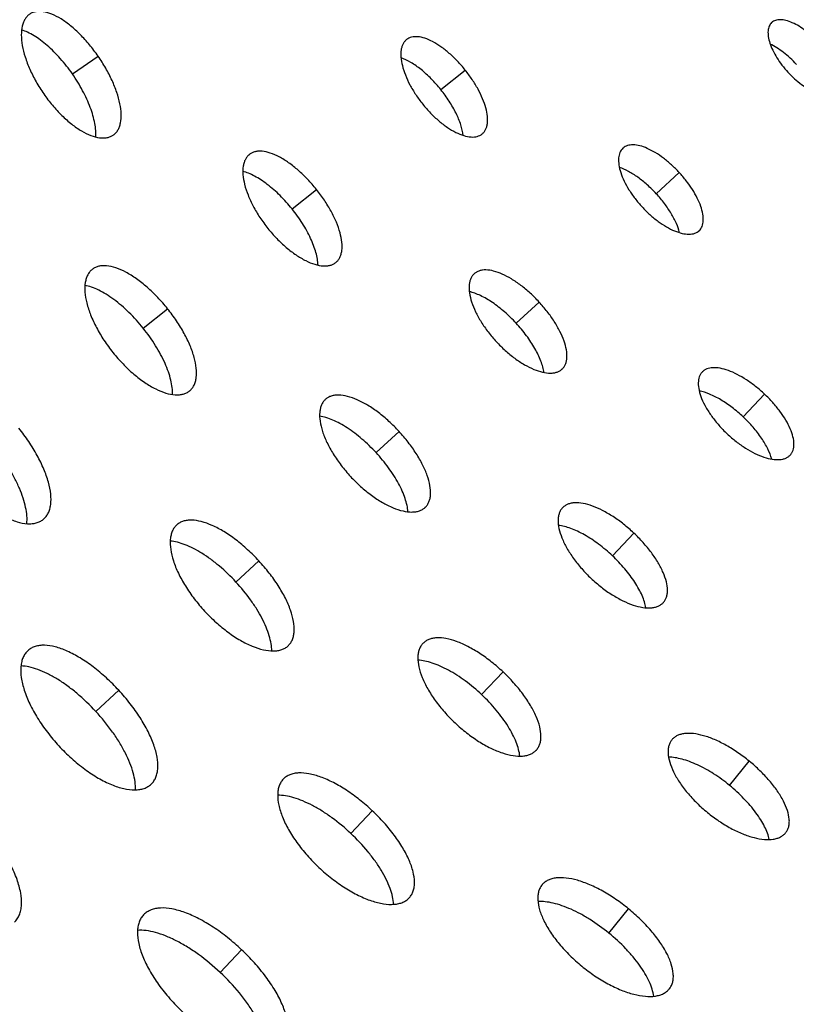
# Model space of a CAD drawing. Extents: x -100 to 586, y 0 to 1416.
# Drawn here: x 83 to 128, y 999 to 1055 of the extents above; entities that cross this region are included whole.
import ezdxf

# ---------------------------------------------------------------- set-up
doc = ezdxf.new("R2010")
doc.units = 0
doc.layers.get('DEFPOINTS').update_dxf_attribs({"linetype": 'CONTINUOUS'})
doc.layers.add('PLATEK', color=7, linetype='CONTINUOUS')
doc.layers.add('PLATEK_-_QUOTE', color=7, linetype='CONTINUOUS')
doc.styles.get("Standard").update_dxf_attribs({"font": 'arial.ttf'})
doc.dimstyles.new('ISO-25', dxfattribs={"dimscale": 5, "dimtxt": 2.5, "dimasz": 2.5, "dimexe": 1.25, "dimexo": 0.625, "dimtad": 1, "dimdec": 0, "dimrnd": 1, "dimtxsty": 'STANDARD', "dimcen": 2.5, "dimazin": 3, "dimtfac": 1, "dimtdec": 0, "dimtmove": 0, "dimatfit": 3})

# ---------------------------------------------------------------- blocks, each defined once
blk = doc.blocks.new('*D2')
at = {"layer": 'DEFPOINTS', "color": 0, "linetype": 'CONTINUOUS'}
for p in [(250, 1415.71), (-82.573, 915.71), (250, 915.71)]:
    blk.add_point(p, dxfattribs=at)
at = {"layer": 'PLATEK_-_QUOTE', "color": 0, "linetype": 'CONTINUOUS'}
for p, q in [((246.875, 1415.71), (-88.823, 1415.71)), ((-82.573, 1403.21), (-82.573, 928.21)), ((246.875, 915.71), (-88.823, 915.71))]:
    blk.add_line(p, q, dxfattribs=at)
for points in [[(-84.656, 1403.21), (-80.49, 1403.21), (-82.573, 1415.71)], [(-84.656, 928.21), (-80.49, 928.21), (-82.573, 915.71)]]:
    blk.add_solid(points, dxfattribs=at)
at = {"layer": 'PLATEK_-_QUOTE', "color": 0, "linetype": 'CONTINUOUS', "insert": (-92.08, 1165.71), "char_height": 12.5, "attachment_point": 5, "rotation": 90}
blk.add_mtext('500', dxfattribs=at)

msp = doc.modelspace()

# ---------------------------------------------------------------- linework, layer by layer
at = {"layer": 'PLATEK', "color": 7, "linetype": 'CONTINUOUS'}
for p, q in [((126.204, 1055.058), (126.197, 1055.052)), ((105.277, 1054.083), (105.267, 1054.075)), ((86.121, 1052.108), (87.592, 1053.127)), ((107.237, 1051.212), (108.633, 1052.332)), ((88.463, 1048.606), (88.477, 1048.616)), ((109.604, 1048.667), (109.614, 1048.676)), ((117.679, 1047.859), (117.67, 1047.851)), ((96.271, 1047.498), (96.258, 1047.488)), ((119.587, 1045.241), (120.901, 1046.456)), ((98.709, 1044.373), (100.105, 1045.492)), ((122.036, 1043.124), (122.045, 1043.132)), ((101.218, 1041.304), (101.23, 1041.314)), ((87.265, 1040.913), (87.25, 1040.901)), ((109.154, 1040.661), (109.143, 1040.651)), ((111.556, 1037.824), (112.871, 1039.038)), ((90.181, 1037.533), (91.577, 1038.653)), ((114.184, 1035.194), (114.195, 1035.204)), ((122.221, 1035.028), (122.212, 1035.019)), ((92.832, 1033.941), (92.847, 1033.953)), ((124.561, 1032.458), (125.788, 1033.761)), ((100.629, 1033.464), (100.616, 1033.452)), ((103.526, 1030.406), (104.841, 1031.62)), ((127.259, 1030.267), (127.268, 1030.277)), ((106.332, 1027.264), (106.345, 1027.276)), ((114.219, 1027.253), (114.208, 1027.242)), ((84.447, 1026.578), (84.464, 1026.592)), ((92.105, 1026.267), (92.089, 1026.253)), ((117.068, 1024.498), (118.295, 1025.801)), ((95.496, 1022.988), (96.811, 1024.203)), ((119.98, 1021.808), (119.991, 1021.82)), ((83.581, 1019.07), (83.562, 1019.054)), ((98.481, 1019.333), (98.496, 1019.348)), ((106.217, 1019.479), (106.204, 1019.465)), ((109.575, 1016.538), (110.802, 1017.841)), ((87.466, 1015.57), (88.781, 1016.785)), ((120.488, 1013.962), (120.477, 1013.949)), ((112.7, 1013.35), (112.714, 1013.364)), ((123.783, 1011.337), (124.916, 1012.723)), ((90.63, 1011.403), (90.648, 1011.42)), ((98.216, 1011.706), (98.2, 1011.689)), ((102.082, 1008.578), (103.309, 1009.881)), ((126.999, 1008.616), (127.01, 1008.63)), ((113.048, 1005.649), (113.035, 1005.633)), ((105.421, 1004.891), (105.437, 1004.908)), ((90.214, 1003.932), (90.196, 1003.913)), ((116.863, 1002.874), (117.996, 1004.26)), ((94.589, 1000.618), (95.816, 1001.922)), ((120.327, 999.67), (120.341, 999.687))]:
    msp.add_line(p, q, dxfattribs=at)
for radius in [250, 240, 131.911, 128, 127.821, 127.739, 124.605, 124.316]:
    msp.add_circle((250, 1165.71), radius, dxfattribs=at)
for points, knots in [([(83.663, 1055.529), (83.612, 1055.494), (83.515, 1055.41), (83.397, 1055.252), (83.304, 1055.063), (83.213, 1054.76), (83.175, 1054.311), (83.238, 1053.713), (83.406, 1053.054), (83.674, 1052.358), (84.031, 1051.651), (84.319, 1051.192), (84.475, 1050.967)], [0, 0, 0, 0, 0.037399, 0.076358, 0.118046, 0.1633, 0.266202, 0.386799, 0.523894, 0.674564, 0.834812, 1, 1, 1, 1]), ([(87.592, 1053.127), (87.437, 1053.351), (87.114, 1053.779), (86.589, 1054.361), (86.045, 1054.859), (85.503, 1055.256), (84.979, 1055.536), (84.554, 1055.669), (84.242, 1055.698), (84.034, 1055.683), (83.844, 1055.632), (83.73, 1055.574), (83.678, 1055.539)], [0, 0, 0, 0, 0.165354, 0.325612, 0.476076, 0.612818, 0.733069, 0.835792, 0.881079, 0.922908, 0.962147, 1, 1, 1, 1]), ([(128.931, 1053.874), (128.812, 1054.003), (128.566, 1054.248), (128.177, 1054.573), (127.783, 1054.842), (127.399, 1055.046), (127.037, 1055.177), (126.709, 1055.23), (126.462, 1055.202), (126.301, 1055.132), (126.234, 1055.084), (126.204, 1055.058)], [0, 0, 0, 0, 0.165393, 0.325703, 0.476243, 0.613057, 0.733349, 0.836066, 0.92288, 0.96213, 1, 1, 1, 1]), ([(86.121, 1052.108), (85.907, 1052.416), (85.458, 1052.992), (84.829, 1053.627), (84.31, 1054.046), (83.935, 1054.3), (83.572, 1054.496), (83.327, 1054.591), (83.209, 1054.626)], [0, 0, 0, 0, 0.287776, 0.558935, 0.683778, 0.799485, 0.905045, 1, 1, 1, 1]), ([(126.197, 1055.052), (126.167, 1055.024), (126.113, 1054.962), (126.028, 1054.807), (125.975, 1054.563), (125.995, 1054.229), (126.09, 1053.852), (126.257, 1053.446), (126.491, 1053.026), (126.783, 1052.606), (127.008, 1052.339), (127.129, 1052.208)], [0, 0, 0, 0, 0.037515, 0.076547, 0.163223, 0.266066, 0.386627, 0.523717, 0.674418, 0.834726, 1, 1, 1, 1]), ([(105.267, 1054.075), (105.227, 1054.043), (105.152, 1053.969), (105.064, 1053.832), (104.999, 1053.672), (104.941, 1053.418), (104.936, 1053.047), (105.023, 1052.56), (105.199, 1052.029), (105.459, 1051.473), (105.792, 1050.914), (106.055, 1050.554), (106.196, 1050.378)], [0, 0, 0, 0, 0.037445, 0.076431, 0.118125, 0.163371, 0.266216, 0.386768, 0.523867, 0.674548, 0.834799, 1, 1, 1, 1]), ([(108.633, 1052.332), (108.493, 1052.507), (108.202, 1052.839), (107.737, 1053.287), (107.262, 1053.665), (106.793, 1053.959), (106.346, 1054.158), (105.989, 1054.242), (105.731, 1054.247), (105.561, 1054.223), (105.408, 1054.169), (105.318, 1054.115), (105.277, 1054.083)], [0, 0, 0, 0, 0.165348, 0.325605, 0.476092, 0.612861, 0.733108, 0.835809, 0.881086, 0.922907, 0.962145, 1, 1, 1, 1]), ([(127.617, 1052.659), (127.389, 1052.906), (127.026, 1053.243), (126.506, 1053.609), (126.243, 1053.755), (126.114, 1053.816)], [0, 0, 0, 0, 0.528647, 0.774729, 1, 1, 1, 1]), ([(88.477, 1048.616), (88.528, 1048.652), (88.622, 1048.739), (88.737, 1048.899), (88.824, 1049.089), (88.906, 1049.391), (88.931, 1049.836), (88.852, 1050.424), (88.671, 1051.071), (88.395, 1051.755), (88.034, 1052.451), (87.747, 1052.904), (87.592, 1053.127)], [0, 0, 0, 0, 0.037853, 0.077093, 0.118923, 0.164211, 0.266925, 0.387175, 0.523918, 0.674384, 0.834644, 1, 1, 1, 1]), ([(107.237, 1051.212), (107.064, 1051.427), (106.706, 1051.831), (106.13, 1052.356), (105.55, 1052.767), (105.148, 1052.968), (104.953, 1053.038)], [0, 0, 0, 0, 0.279938, 0.547036, 0.789931, 1, 1, 1, 1]), ([(87.458, 1048.497), (87.466, 1048.62), (87.463, 1048.883), (87.407, 1049.292), (87.301, 1049.731), (87.091, 1050.365), (86.717, 1051.177), (86.335, 1051.799), (86.121, 1052.108)], [0, 0, 0, 0, 0.094927, 0.200489, 0.316197, 0.441044, 0.712213, 1, 1, 1, 1]), ([(109.614, 1048.676), (109.653, 1048.709), (109.726, 1048.785), (109.811, 1048.923), (109.872, 1049.084), (109.923, 1049.336), (109.919, 1049.703), (109.821, 1050.183), (109.636, 1050.704), (109.371, 1051.25), (109.035, 1051.801), (108.773, 1052.157), (108.633, 1052.332)], [0, 0, 0, 0, 0.037856, 0.077096, 0.118918, 0.164197, 0.266902, 0.387154, 0.523908, 0.674386, 0.834648, 1, 1, 1, 1]), ([(127.129, 1052.208), (127.249, 1052.078), (127.498, 1051.832), (127.893, 1051.508), (128.294, 1051.241), (128.685, 1051.042), (129.053, 1050.918), (129.385, 1050.872), (129.633, 1050.905), (129.793, 1050.978), (129.86, 1051.027), (129.889, 1051.055)], [0, 0, 0, 0, 0.165274, 0.325581, 0.476277, 0.613369, 0.733931, 0.836775, 0.923453, 0.962484, 1, 1, 1, 1]), ([(84.475, 1050.967), (84.631, 1050.741), (84.96, 1050.311), (85.496, 1049.728), (86.055, 1049.234), (86.613, 1048.845), (87.15, 1048.576), (87.585, 1048.454), (87.9, 1048.433), (88.11, 1048.454), (88.299, 1048.509), (88.411, 1048.57), (88.463, 1048.606)], [0, 0, 0, 0, 0.165193, 0.325447, 0.476121, 0.613219, 0.733813, 0.836692, 0.881948, 0.923639, 0.9626, 1, 1, 1, 1]), ([(108.523, 1048.587), (108.497, 1048.792), (108.389, 1049.228), (108.113, 1049.883), (107.725, 1050.56), (107.409, 1050.997), (107.237, 1051.212)], [0, 0, 0, 0, 0.210082, 0.452939, 0.720049, 1, 1, 1, 1]), ([(106.196, 1050.378), (106.338, 1050.202), (106.632, 1049.867), (107.106, 1049.42), (107.592, 1049.046), (108.072, 1048.758), (108.528, 1048.568), (108.892, 1048.492), (109.152, 1048.494), (109.323, 1048.522), (109.475, 1048.579), (109.564, 1048.635), (109.604, 1048.667)], [0, 0, 0, 0, 0.165208, 0.325466, 0.476133, 0.613207, 0.733767, 0.836619, 0.881869, 0.923565, 0.962553, 1, 1, 1, 1]), ([(117.67, 1047.851), (117.635, 1047.819), (117.571, 1047.745), (117.47, 1047.563), (117.408, 1047.274), (117.431, 1046.878), (117.542, 1046.433), (117.74, 1045.952), (118.016, 1045.455), (118.362, 1044.958), (118.629, 1044.642), (118.771, 1044.488)], [0, 0, 0, 0, 0.037475, 0.076482, 0.163153, 0.266015, 0.386593, 0.523694, 0.674404, 0.834744, 1, 1, 1, 1]), ([(120.901, 1046.456), (120.76, 1046.609), (120.469, 1046.898), (120.009, 1047.283), (119.544, 1047.601), (119.091, 1047.843), (118.664, 1047.998), (118.277, 1048.061), (117.985, 1048.029), (117.794, 1047.947), (117.714, 1047.891), (117.679, 1047.859)], [0, 0, 0, 0, 0.165387, 0.325738, 0.476273, 0.613067, 0.733344, 0.836063, 0.922886, 0.962134, 1, 1, 1, 1]), ([(96.258, 1047.488), (96.213, 1047.451), (96.127, 1047.366), (96.027, 1047.21), (95.952, 1047.027), (95.886, 1046.737), (95.88, 1046.312), (95.979, 1045.756), (96.18, 1045.148), (96.477, 1044.512), (96.858, 1043.872), (97.159, 1043.461), (97.32, 1043.259)], [0, 0, 0, 0, 0.037415, 0.076384, 0.118076, 0.16333, 0.2662, 0.386783, 0.523875, 0.674545, 0.834802, 1, 1, 1, 1]), ([(100.105, 1045.492), (99.945, 1045.692), (99.613, 1046.072), (99.082, 1046.584), (98.539, 1047.016), (98.003, 1047.353), (97.493, 1047.581), (97.085, 1047.678), (96.79, 1047.684), (96.596, 1047.657), (96.421, 1047.596), (96.318, 1047.534), (96.271, 1047.498)], [0, 0, 0, 0, 0.165354, 0.325616, 0.476079, 0.612835, 0.733085, 0.835794, 0.88108, 0.922906, 0.962146, 1, 1, 1, 1]), ([(119.587, 1045.241), (119.422, 1045.419), (119.084, 1045.752), (118.548, 1046.183), (118.013, 1046.523), (117.646, 1046.689), (117.469, 1046.748)], [0, 0, 0, 0, 0.276576, 0.541948, 0.785697, 1, 1, 1, 1]), ([(98.709, 1044.373), (98.495, 1044.64), (98.049, 1045.137), (97.437, 1045.68), (96.937, 1046.037), (96.578, 1046.251), (96.232, 1046.417), (96.001, 1046.496), (95.889, 1046.526)], [0, 0, 0, 0, 0.285464, 0.555431, 0.680354, 0.796703, 0.903436, 1, 1, 1, 1]), ([(122.045, 1043.132), (122.079, 1043.165), (122.142, 1043.24), (122.239, 1043.424), (122.294, 1043.712), (122.262, 1044.103), (122.141, 1044.541), (121.936, 1045.013), (121.655, 1045.501), (121.308, 1045.99), (121.042, 1046.303), (120.901, 1046.456)], [0, 0, 0, 0, 0.037869, 0.07712, 0.163948, 0.266675, 0.386965, 0.52377, 0.674296, 0.834603, 1, 1, 1, 1]), ([(101.23, 1041.314), (101.275, 1041.352), (101.359, 1041.439), (101.456, 1041.597), (101.525, 1041.781), (101.583, 1042.07), (101.577, 1042.489), (101.465, 1043.037), (101.253, 1043.633), (100.949, 1044.256), (100.564, 1044.886), (100.265, 1045.293), (100.105, 1045.492)], [0, 0, 0, 0, 0.037854, 0.077094, 0.118921, 0.164207, 0.266917, 0.387168, 0.523914, 0.674383, 0.834645, 1, 1, 1, 1]), ([(120.921, 1043.011), (120.876, 1043.193), (120.739, 1043.571), (120.443, 1044.132), (120.056, 1044.7), (119.751, 1045.064), (119.587, 1045.241)], [0, 0, 0, 0, 0.214327, 0.458107, 0.723393, 1, 1, 1, 1]), ([(118.771, 1044.488), (118.913, 1044.334), (119.207, 1044.043), (119.675, 1043.659), (120.149, 1043.344), (120.612, 1043.109), (121.047, 1042.963), (121.44, 1042.909), (121.733, 1042.948), (121.923, 1043.034), (122.002, 1043.092), (122.036, 1043.124)], [0, 0, 0, 0, 0.165263, 0.325566, 0.476272, 0.613381, 0.733969, 0.836838, 0.923514, 0.962523, 1, 1, 1, 1]), ([(100.198, 1041.152), (100.194, 1041.268), (100.166, 1041.511), (100.08, 1041.885), (99.948, 1042.282), (99.709, 1042.847), (99.312, 1043.563), (98.923, 1044.106), (98.709, 1044.373)], [0, 0, 0, 0, 0.096564, 0.203299, 0.319631, 0.444566, 0.714534, 1, 1, 1, 1]), ([(97.32, 1043.259), (97.482, 1043.058), (97.818, 1042.675), (98.36, 1042.164), (98.917, 1041.736), (99.466, 1041.408), (99.988, 1041.19), (100.404, 1041.104), (100.701, 1041.105), (100.896, 1041.138), (101.07, 1041.203), (101.172, 1041.268), (101.218, 1041.304)], [0, 0, 0, 0, 0.165198, 0.325454, 0.476126, 0.613216, 0.733799, 0.83667, 0.881924, 0.923616, 0.962585, 1, 1, 1, 1]), ([(91.577, 1038.653), (91.397, 1038.878), (91.024, 1039.305), (90.426, 1039.882), (89.816, 1040.368), (89.214, 1040.747), (88.64, 1041.005), (88.181, 1041.114), (87.85, 1041.122), (87.631, 1041.091), (87.434, 1041.023), (87.318, 1040.953), (87.265, 1040.913)], [0, 0, 0, 0, 0.165364, 0.32563, 0.476084, 0.612826, 0.733075, 0.835791, 0.881078, 0.922906, 0.962147, 1, 1, 1, 1]), ([(87.25, 1040.901), (87.199, 1040.86), (87.103, 1040.764), (86.989, 1040.589), (86.905, 1040.382), (86.831, 1040.056), (86.824, 1039.578), (86.935, 1038.951), (87.161, 1038.267), (87.495, 1037.551), (87.924, 1036.83), (88.263, 1036.367), (88.444, 1036.14)], [0, 0, 0, 0, 0.037386, 0.07634, 0.118027, 0.163285, 0.266173, 0.386778, 0.523884, 0.674559, 0.834811, 1, 1, 1, 1]), ([(109.143, 1040.651), (109.103, 1040.614), (109.029, 1040.529), (108.945, 1040.376), (108.887, 1040.2), (108.844, 1039.924), (108.866, 1039.527), (108.995, 1039.013), (109.223, 1038.459), (109.542, 1037.884), (109.941, 1037.31), (110.249, 1036.945), (110.413, 1036.767)], [0, 0, 0, 0, 0.037429, 0.076405, 0.118096, 0.163345, 0.2662, 0.386764, 0.523837, 0.674497, 0.834757, 1, 1, 1, 1]), ([(112.871, 1039.038), (112.708, 1039.214), (112.373, 1039.548), (111.842, 1039.992), (111.306, 1040.361), (110.783, 1040.64), (110.291, 1040.82), (109.903, 1040.883), (109.627, 1040.87), (109.447, 1040.831), (109.287, 1040.763), (109.195, 1040.698), (109.154, 1040.661)], [0, 0, 0, 0, 0.165386, 0.325648, 0.476113, 0.612857, 0.733103, 0.835805, 0.881085, 0.922908, 0.962146, 1, 1, 1, 1]), ([(90.181, 1037.533), (89.926, 1037.851), (89.395, 1038.44), (88.663, 1039.077), (88.067, 1039.484), (87.644, 1039.721), (87.239, 1039.895), (86.969, 1039.971), (86.84, 1039.995)], [0, 0, 0, 0, 0.289942, 0.562196, 0.686945, 0.802062, 0.906552, 1, 1, 1, 1]), ([(111.556, 1037.824), (111.346, 1038.051), (110.913, 1038.473), (110.227, 1039.007), (109.642, 1039.352), (109.189, 1039.543), (108.972, 1039.609), (108.868, 1039.633)], [0, 0, 0, 0, 0.282993, 0.551613, 0.793503, 0.901557, 1, 1, 1, 1]), ([(114.195, 1035.204), (114.235, 1035.242), (114.307, 1035.329), (114.387, 1035.483), (114.44, 1035.659), (114.476, 1035.933), (114.443, 1036.325), (114.303, 1036.83), (114.066, 1037.374), (113.741, 1037.937), (113.34, 1038.501), (113.034, 1038.862), (112.871, 1039.038)], [0, 0, 0, 0, 0.037855, 0.077095, 0.118919, 0.164203, 0.26691, 0.387162, 0.523913, 0.674386, 0.834647, 1, 1, 1, 1]), ([(92.847, 1033.953), (92.898, 1033.996), (92.991, 1034.094), (93.1, 1034.271), (93.178, 1034.478), (93.242, 1034.804), (93.235, 1035.276), (93.108, 1035.891), (92.869, 1036.561), (92.527, 1037.263), (92.094, 1037.971), (91.757, 1038.428), (91.577, 1038.653)], [0, 0, 0, 0, 0.037853, 0.077093, 0.11892, 0.164207, 0.26692, 0.387168, 0.523908, 0.674374, 0.834638, 1, 1, 1, 1]), ([(113.148, 1035), (113.132, 1035.106), (113.083, 1035.328), (112.929, 1035.794), (112.631, 1036.405), (112.153, 1037.131), (111.766, 1037.596), (111.556, 1037.824)], [0, 0, 0, 0, 0.098449, 0.206509, 0.448416, 0.717076, 1, 1, 1, 1]), ([(91.858, 1033.737), (91.863, 1033.869), (91.848, 1034.148), (91.766, 1034.582), (91.626, 1035.047), (91.358, 1035.716), (90.896, 1036.569), (90.436, 1037.215), (90.181, 1037.533)], [0, 0, 0, 0, 0.093446, 0.197934, 0.313048, 0.437803, 0.710063, 1, 1, 1, 1]), ([(110.413, 1036.767), (110.577, 1036.59), (110.917, 1036.254), (111.457, 1035.811), (112.005, 1035.447), (112.54, 1035.176), (113.042, 1035.007), (113.436, 1034.953), (113.714, 1034.974), (113.894, 1035.018), (114.053, 1035.09), (114.144, 1035.157), (114.184, 1035.194)], [0, 0, 0, 0, 0.165202, 0.325459, 0.476128, 0.61321, 0.733783, 0.836645, 0.881897, 0.923591, 0.962569, 1, 1, 1, 1]), ([(88.444, 1036.14), (88.626, 1035.914), (89.005, 1035.483), (89.615, 1034.907), (90.241, 1034.426), (90.86, 1034.057), (91.448, 1033.812), (91.916, 1033.715), (92.251, 1033.717), (92.47, 1033.754), (92.666, 1033.827), (92.781, 1033.9), (92.832, 1033.941)], [0, 0, 0, 0, 0.165188, 0.32544, 0.476119, 0.613225, 0.733829, 0.836716, 0.881973, 0.923661, 0.962614, 1, 1, 1, 1]), ([(122.212, 1035.019), (122.177, 1034.981), (122.113, 1034.897), (122.045, 1034.75), (122.003, 1034.582), (121.981, 1034.323), (122.027, 1033.955), (122.181, 1033.485), (122.43, 1032.983), (122.764, 1032.469), (123.172, 1031.961), (123.483, 1031.641), (123.647, 1031.487)], [0, 0, 0, 0, 0.037448, 0.076437, 0.118134, 0.163383, 0.266236, 0.386798, 0.523872, 0.67454, 0.834798, 1, 1, 1, 1]), ([(125.788, 1033.761), (125.625, 1033.914), (125.291, 1034.203), (124.768, 1034.582), (124.245, 1034.89), (123.739, 1035.116), (123.269, 1035.251), (122.904, 1035.284), (122.648, 1035.254), (122.483, 1035.206), (122.338, 1035.132), (122.257, 1035.065), (122.221, 1035.028)], [0, 0, 0, 0, 0.165347, 0.325609, 0.476088, 0.612844, 0.733097, 0.835802, 0.881081, 0.922904, 0.962144, 1, 1, 1, 1]), ([(124.561, 1032.458), (124.36, 1032.647), (123.949, 1032.996), (123.306, 1033.436), (122.674, 1033.763), (122.248, 1033.906), (122.046, 1033.948)], [0, 0, 0, 0, 0.279944, 0.547056, 0.789916, 1, 1, 1, 1]), ([(127.268, 1030.277), (127.303, 1030.315), (127.364, 1030.4), (127.429, 1030.549), (127.467, 1030.717), (127.483, 1030.974), (127.427, 1031.337), (127.264, 1031.798), (127.008, 1032.289), (126.669, 1032.792), (126.26, 1033.291), (125.951, 1033.607), (125.788, 1033.761)], [0, 0, 0, 0, 0.037856, 0.077096, 0.118919, 0.164198, 0.266904, 0.387157, 0.523912, 0.674391, 0.834654, 1, 1, 1, 1]), ([(100.616, 1033.452), (100.57, 1033.41), (100.487, 1033.313), (100.391, 1033.14), (100.326, 1032.94), (100.277, 1032.628), (100.302, 1032.177), (100.448, 1031.594), (100.706, 1030.965), (101.068, 1030.313), (101.52, 1029.662), (101.869, 1029.248), (102.055, 1029.047)], [0, 0, 0, 0, 0.037399, 0.076359, 0.118048, 0.163303, 0.266179, 0.386769, 0.523863, 0.674533, 0.834778, 1, 1, 1, 1]), ([(104.841, 1031.62), (104.657, 1031.82), (104.277, 1032.199), (103.676, 1032.702), (103.068, 1033.12), (102.476, 1033.437), (101.919, 1033.642), (101.479, 1033.714), (101.166, 1033.699), (100.962, 1033.656), (100.781, 1033.579), (100.676, 1033.505), (100.629, 1033.464)], [0, 0, 0, 0, 0.165378, 0.32563, 0.476092, 0.612833, 0.73308, 0.835792, 0.881079, 0.922908, 0.962147, 1, 1, 1, 1]), ([(103.526, 1030.406), (103.272, 1030.681), (102.747, 1031.189), (102.035, 1031.731), (101.463, 1032.074), (101.057, 1032.272), (100.67, 1032.416), (100.414, 1032.476), (100.292, 1032.494)], [0, 0, 0, 0, 0.287817, 0.558966, 0.68381, 0.799515, 0.905075, 1, 1, 1, 1]), ([(126.2, 1030.037), (126.146, 1030.237), (125.978, 1030.653), (125.614, 1031.263), (125.136, 1031.879), (124.762, 1032.269), (124.561, 1032.458)], [0, 0, 0, 0, 0.210084, 0.452944, 0.720056, 1, 1, 1, 1]), ([(84.464, 1026.592), (84.52, 1026.639), (84.624, 1026.748), (84.745, 1026.946), (84.831, 1027.176), (84.902, 1027.538), (84.894, 1028.062), (84.752, 1028.746), (84.485, 1029.49), (84.105, 1030.269), (83.623, 1031.056), (83.249, 1031.564), (83.049, 1031.813)], [0, 0, 0, 0, 0.037851, 0.077092, 0.118923, 0.164215, 0.266936, 0.387184, 0.52392, 0.674377, 0.834639, 1, 1, 1, 1]), ([(106.345, 1027.276), (106.39, 1027.319), (106.472, 1027.417), (106.563, 1027.592), (106.623, 1027.792), (106.662, 1028.103), (106.625, 1028.547), (106.465, 1029.119), (106.196, 1029.734), (105.827, 1030.373), (105.373, 1031.012), (105.026, 1031.421), (104.841, 1031.62)], [0, 0, 0, 0, 0.037853, 0.077093, 0.118923, 0.164211, 0.266925, 0.387175, 0.523918, 0.674384, 0.834644, 1, 1, 1, 1]), ([(123.647, 1031.487), (123.811, 1031.332), (124.149, 1031.041), (124.681, 1030.664), (125.214, 1030.362), (125.73, 1030.144), (126.208, 1030.019), (126.578, 1029.995), (126.836, 1030.032), (127.001, 1030.084), (127.144, 1030.161), (127.224, 1030.23), (127.259, 1030.267)], [0, 0, 0, 0, 0.165201, 0.325459, 0.476127, 0.613201, 0.733763, 0.836616, 0.881866, 0.923563, 0.962552, 1, 1, 1, 1]), ([(83.509, 1026.338), (83.523, 1026.484), (83.522, 1026.798), (83.446, 1027.289), (83.299, 1027.819), (83.084, 1028.379), (82.807, 1028.959), (82.354, 1029.753), (81.948, 1030.325), (81.653, 1030.694)], [0, 0, 0, 0, 0.091073, 0.193763, 0.307866, 0.432419, 0.565956, 0.706579, 1, 1, 1, 1]), ([(105.352, 1027.016), (105.344, 1027.14), (105.304, 1027.399), (105.191, 1027.796), (105.026, 1028.216), (104.729, 1028.815), (104.246, 1029.567), (103.781, 1030.13), (103.526, 1030.406)], [0, 0, 0, 0, 0.094927, 0.200489, 0.316197, 0.441044, 0.712213, 1, 1, 1, 1]), ([(79.568, 1029.022), (79.77, 1028.77), (80.191, 1028.291), (80.87, 1027.651), (81.566, 1027.117), (82.255, 1026.706), (82.908, 1026.435), (83.428, 1026.327), (83.801, 1026.329), (84.045, 1026.37), (84.263, 1026.451), (84.39, 1026.532), (84.447, 1026.578)], [0, 0, 0, 0, 0.165179, 0.32543, 0.476111, 0.613231, 0.733853, 0.836755, 0.882016, 0.923701, 0.96264, 1, 1, 1, 1]), ([(102.055, 1029.047), (102.241, 1028.845), (102.626, 1028.465), (103.239, 1027.962), (103.86, 1027.55), (104.467, 1027.243), (105.037, 1027.052), (105.484, 1026.991), (105.8, 1027.015), (106.004, 1027.064), (106.184, 1027.145), (106.287, 1027.221), (106.332, 1027.264)], [0, 0, 0, 0, 0.165193, 0.325447, 0.476121, 0.613219, 0.733813, 0.836692, 0.881948, 0.923639, 0.9626, 1, 1, 1, 1]), ([(118.295, 1025.801), (118.109, 1025.976), (117.727, 1026.307), (117.13, 1026.74), (116.532, 1027.092), (115.955, 1027.351), (115.418, 1027.506), (115, 1027.545), (114.707, 1027.51), (114.518, 1027.456), (114.353, 1027.371), (114.26, 1027.295), (114.219, 1027.253)], [0, 0, 0, 0, 0.165347, 0.325611, 0.476081, 0.612829, 0.733081, 0.835792, 0.881078, 0.922905, 0.962145, 1, 1, 1, 1]), ([(114.208, 1027.242), (114.168, 1027.199), (114.095, 1027.103), (114.017, 1026.934), (113.969, 1026.743), (113.944, 1026.446), (113.997, 1026.025), (114.172, 1025.487), (114.456, 1024.914), (114.838, 1024.325), (115.305, 1023.745), (115.66, 1023.379), (115.848, 1023.202)], [0, 0, 0, 0, 0.037416, 0.076387, 0.118079, 0.163333, 0.266205, 0.386789, 0.52388, 0.674553, 0.83481, 1, 1, 1, 1]), ([(96.811, 1024.203), (96.605, 1024.426), (96.18, 1024.849), (95.509, 1025.412), (94.83, 1025.879), (94.169, 1026.234), (93.546, 1026.464), (93.055, 1026.545), (92.705, 1026.529), (92.477, 1026.481), (92.274, 1026.395), (92.157, 1026.313), (92.105, 1026.267)], [0, 0, 0, 0, 0.165346, 0.325693, 0.476139, 0.61286, 0.733096, 0.835803, 0.881088, 0.922914, 0.962151, 1, 1, 1, 1]), ([(92.089, 1026.253), (92.038, 1026.206), (91.944, 1026.098), (91.838, 1025.904), (91.765, 1025.681), (91.71, 1025.331), (91.738, 1024.828), (91.901, 1024.176), (92.189, 1023.472), (92.593, 1022.742), (93.099, 1022.015), (93.489, 1021.552), (93.697, 1021.326)], [0, 0, 0, 0, 0.03737, 0.076313, 0.117996, 0.163252, 0.266137, 0.38674, 0.523838, 0.674506, 0.834828, 1, 1, 1, 1]), ([(117.068, 1024.498), (116.819, 1024.732), (116.308, 1025.163), (115.626, 1025.616), (115.082, 1025.899), (114.697, 1026.062), (114.331, 1026.177), (114.091, 1026.224), (113.976, 1026.238)], [0, 0, 0, 0, 0.285457, 0.555429, 0.680365, 0.796699, 0.903435, 1, 1, 1, 1]), ([(95.496, 1022.988), (95.197, 1023.312), (94.726, 1023.766), (94.057, 1024.296), (93.561, 1024.636), (93.073, 1024.916), (92.601, 1025.132), (92.156, 1025.278), (91.863, 1025.331), (91.725, 1025.342)], [0, 0, 0, 0, 0.291792, 0.431954, 0.565212, 0.689838, 0.804382, 0.907874, 1, 1, 1, 1]), ([(119.991, 1021.82), (120.03, 1021.864), (120.1, 1021.962), (120.174, 1022.131), (120.218, 1022.323), (120.234, 1022.618), (120.17, 1023.032), (119.983, 1023.559), (119.69, 1024.119), (119.302, 1024.695), (118.834, 1025.265), (118.481, 1025.626), (118.295, 1025.801)], [0, 0, 0, 0, 0.037855, 0.077095, 0.118922, 0.164209, 0.26692, 0.387172, 0.52392, 0.67439, 0.834654, 1, 1, 1, 1]), ([(98.496, 1019.348), (98.546, 1019.396), (98.638, 1019.506), (98.739, 1019.701), (98.806, 1019.925), (98.849, 1020.273), (98.807, 1020.769), (98.627, 1021.408), (98.326, 1022.096), (97.913, 1022.809), (97.405, 1023.523), (97.017, 1023.979), (96.811, 1024.203)], [0, 0, 0, 0, 0.037852, 0.077092, 0.118922, 0.164212, 0.26693, 0.387179, 0.523916, 0.674379, 0.83464, 1, 1, 1, 1]), ([(118.991, 1021.516), (118.971, 1021.63), (118.91, 1021.867), (118.772, 1022.225), (118.587, 1022.6), (118.271, 1023.126), (117.778, 1023.78), (117.317, 1024.263), (117.068, 1024.498)], [0, 0, 0, 0, 0.096565, 0.203301, 0.319636, 0.444572, 0.714544, 1, 1, 1, 1]), ([(115.848, 1023.202), (116.036, 1023.025), (116.423, 1022.693), (117.03, 1022.262), (117.641, 1021.916), (118.231, 1021.667), (118.778, 1021.524), (119.201, 1021.497), (119.496, 1021.54), (119.684, 1021.599), (119.848, 1021.688), (119.94, 1021.766), (119.98, 1021.808)], [0, 0, 0, 0, 0.165188, 0.325445, 0.476118, 0.61321, 0.733794, 0.836666, 0.881921, 0.923613, 0.962584, 1, 1, 1, 1]), ([(97.544, 1019.042), (97.544, 1019.181), (97.515, 1019.477), (97.404, 1019.933), (97.226, 1020.419), (96.985, 1020.928), (96.686, 1021.45), (96.21, 1022.159), (95.795, 1022.664), (95.496, 1022.988)], [0, 0, 0, 0, 0.092137, 0.195641, 0.310201, 0.434842, 0.568119, 0.708193, 1, 1, 1, 1]), ([(93.697, 1021.326), (93.906, 1021.101), (94.336, 1020.675), (95.021, 1020.114), (95.716, 1019.653), (96.395, 1019.31), (97.033, 1019.096), (97.533, 1019.028), (97.885, 1019.055), (98.114, 1019.11), (98.315, 1019.201), (98.43, 1019.286), (98.481, 1019.333)], [0, 0, 0, 0, 0.165184, 0.325435, 0.476117, 0.613228, 0.733842, 0.836736, 0.881995, 0.923682, 0.962627, 1, 1, 1, 1]), ([(110.802, 1017.841), (110.592, 1018.039), (110.163, 1018.41), (109.491, 1018.898), (108.819, 1019.295), (108.17, 1019.586), (107.566, 1019.761), (107.097, 1019.806), (106.767, 1019.767), (106.554, 1019.706), (106.369, 1019.612), (106.264, 1019.526), (106.217, 1019.479)], [0, 0, 0, 0, 0.165359, 0.32562, 0.476085, 0.612826, 0.733076, 0.835792, 0.881079, 0.922907, 0.962147, 1, 1, 1, 1]), ([(88.781, 1016.785), (88.553, 1017.032), (88.084, 1017.499), (87.342, 1018.122), (86.593, 1018.639), (85.862, 1019.032), (85.174, 1019.286), (84.631, 1019.377), (84.244, 1019.36), (83.992, 1019.306), (83.768, 1019.212), (83.638, 1019.121), (83.581, 1019.07)], [0, 0, 0, 0, 0.165368, 0.325617, 0.476079, 0.612812, 0.733058, 0.835782, 0.881074, 0.922908, 0.962149, 1, 1, 1, 1]), ([(106.204, 1019.465), (106.159, 1019.417), (106.077, 1019.309), (105.989, 1019.12), (105.935, 1018.904), (105.907, 1018.57), (105.966, 1018.096), (106.164, 1017.49), (106.483, 1016.844), (106.913, 1016.182), (107.438, 1015.528), (107.838, 1015.116), (108.049, 1014.917)], [0, 0, 0, 0, 0.037386, 0.076339, 0.118027, 0.163284, 0.266172, 0.386776, 0.523881, 0.67456, 0.834812, 1, 1, 1, 1]), ([(83.562, 1019.054), (83.506, 1019.002), (83.402, 1018.883), (83.284, 1018.669), (83.204, 1018.422), (83.143, 1018.035), (83.174, 1017.478), (83.354, 1016.757), (83.673, 1015.978), (84.119, 1015.171), (84.678, 1014.367), (85.109, 1013.855), (85.339, 1013.606)], [0, 0, 0, 0, 0.037349, 0.076282, 0.117967, 0.163229, 0.266142, 0.386774, 0.523902, 0.674592, 0.834822, 1, 1, 1, 1]), ([(109.575, 1016.538), (109.278, 1016.818), (108.67, 1017.327), (107.857, 1017.855), (107.211, 1018.176), (106.759, 1018.352), (106.333, 1018.468), (106.055, 1018.505), (105.924, 1018.511)], [0, 0, 0, 0, 0.289932, 0.56219, 0.686945, 0.802061, 0.906551, 1, 1, 1, 1]), ([(87.466, 1015.57), (87.124, 1015.941), (86.584, 1016.459), (85.816, 1017.061), (85.248, 1017.442), (84.692, 1017.752), (84.157, 1017.984), (83.654, 1018.133), (83.327, 1018.176), (83.173, 1018.18)], [0, 0, 0, 0, 0.294974, 0.436121, 0.569904, 0.694369, 0.808024, 0.909936, 1, 1, 1, 1]), ([(112.714, 1013.364), (112.758, 1013.413), (112.837, 1013.523), (112.92, 1013.714), (112.968, 1013.93), (112.987, 1014.261), (112.914, 1014.728), (112.702, 1015.32), (112.372, 1015.95), (111.936, 1016.597), (111.408, 1017.238), (111.011, 1017.644), (110.802, 1017.841)], [0, 0, 0, 0, 0.037853, 0.077093, 0.11892, 0.164207, 0.266923, 0.387171, 0.523911, 0.674376, 0.834636, 1, 1, 1, 1]), ([(90.648, 1011.42), (90.703, 1011.473), (90.804, 1011.595), (90.916, 1011.811), (90.989, 1012.058), (91.037, 1012.443), (90.989, 1012.991), (90.79, 1013.697), (90.456, 1014.457), (90, 1015.245), (89.438, 1016.033), (89.009, 1016.538), (88.781, 1016.785)], [0, 0, 0, 0, 0.037851, 0.077091, 0.118924, 0.164216, 0.266938, 0.387182, 0.523913, 0.674371, 0.834633, 1, 1, 1, 1]), ([(111.765, 1013.013), (111.751, 1013.143), (111.697, 1013.418), (111.556, 1013.836), (111.352, 1014.277), (110.994, 1014.903), (110.417, 1015.683), (109.872, 1016.258), (109.575, 1016.538)], [0, 0, 0, 0, 0.093448, 0.197937, 0.313052, 0.437806, 0.710062, 1, 1, 1, 1]), ([(89.728, 1011.084), (89.736, 1011.237), (89.719, 1011.567), (89.61, 1012.08), (89.421, 1012.632), (89.156, 1013.211), (88.821, 1013.807), (88.283, 1014.62), (87.809, 1015.2), (87.466, 1015.57)], [0, 0, 0, 0, 0.090062, 0.191972, 0.305625, 0.430087, 0.563868, 0.705019, 1, 1, 1, 1]), ([(108.049, 1014.917), (108.261, 1014.718), (108.696, 1014.344), (109.38, 1013.859), (110.067, 1013.47), (110.731, 1013.19), (111.348, 1013.03), (111.824, 1012.999), (112.156, 1013.047), (112.368, 1013.115), (112.552, 1013.214), (112.655, 1013.302), (112.7, 1013.35)], [0, 0, 0, 0, 0.165194, 0.325445, 0.476123, 0.613227, 0.733831, 0.836717, 0.881974, 0.923661, 0.962614, 1, 1, 1, 1]), ([(124.916, 1012.723), (124.705, 1012.895), (124.276, 1013.217), (123.611, 1013.632), (122.951, 1013.961), (122.321, 1014.193), (121.74, 1014.318), (121.295, 1014.329), (120.987, 1014.27), (120.791, 1014.199), (120.622, 1014.097), (120.529, 1014.01), (120.488, 1013.962)], [0, 0, 0, 0, 0.165356, 0.325616, 0.476082, 0.612826, 0.733076, 0.835789, 0.881077, 0.922907, 0.962147, 1, 1, 1, 1]), ([(85.339, 1013.606), (85.57, 1013.357), (86.046, 1012.886), (86.804, 1012.265), (87.573, 1011.756), (88.324, 1011.377), (89.029, 1011.14), (89.581, 1011.066), (89.972, 1011.095), (90.224, 1011.156), (90.446, 1011.257), (90.574, 1011.351), (90.63, 1011.403)], [0, 0, 0, 0, 0.165177, 0.325423, 0.47611, 0.613235, 0.733863, 0.836774, 0.882036, 0.92372, 0.962652, 1, 1, 1, 1]), ([(120.477, 1013.949), (120.437, 1013.901), (120.368, 1013.793), (120.297, 1013.609), (120.26, 1013.402), (120.256, 1013.085), (120.343, 1012.643), (120.569, 1012.086), (120.912, 1011.499), (121.361, 1010.903), (121.899, 1010.322), (122.302, 1009.961), (122.515, 1009.787)], [0, 0, 0, 0, 0.0374, 0.076361, 0.118051, 0.163307, 0.266186, 0.38678, 0.523878, 0.674553, 0.834806, 1, 1, 1, 1]), ([(123.783, 1011.337), (123.492, 1011.575), (122.902, 1012.005), (122.122, 1012.442), (121.507, 1012.702), (121.077, 1012.842), (120.674, 1012.93), (120.413, 1012.954), (120.289, 1012.955)], [0, 0, 0, 0, 0.287787, 0.558956, 0.683802, 0.799511, 0.905073, 1, 1, 1, 1]), ([(127.01, 1008.63), (127.048, 1008.679), (127.115, 1008.788), (127.181, 1008.974), (127.213, 1009.18), (127.208, 1009.493), (127.109, 1009.928), (126.872, 1010.472), (126.519, 1011.044), (126.066, 1011.625), (125.527, 1012.194), (125.126, 1012.551), (124.916, 1012.723)], [0, 0, 0, 0, 0.037853, 0.077093, 0.118923, 0.164211, 0.266925, 0.387174, 0.523918, 0.674387, 0.834644, 1, 1, 1, 1]), ([(103.309, 1009.881), (103.076, 1010.101), (102.599, 1010.514), (101.853, 1011.056), (101.106, 1011.497), (100.386, 1011.822), (99.715, 1012.017), (99.193, 1012.067), (98.827, 1012.025), (98.591, 1011.957), (98.384, 1011.853), (98.267, 1011.758), (98.216, 1011.706)], [0, 0, 0, 0, 0.165361, 0.325623, 0.47608, 0.612816, 0.733064, 0.835785, 0.881077, 0.922908, 0.962149, 1, 1, 1, 1]), ([(98.2, 1011.689), (98.15, 1011.636), (98.059, 1011.516), (97.962, 1011.305), (97.901, 1011.065), (97.87, 1010.694), (97.936, 1010.167), (98.155, 1009.493), (98.509, 1008.775), (98.987, 1008.039), (99.571, 1007.312), (100.015, 1006.854), (100.25, 1006.632)], [0, 0, 0, 0, 0.03736, 0.076299, 0.117984, 0.163245, 0.266147, 0.38677, 0.523889, 0.67457, 0.834821, 1, 1, 1, 1]), ([(126.063, 1008.235), (126.037, 1008.356), (125.961, 1008.607), (125.795, 1008.985), (125.572, 1009.378), (125.195, 1009.929), (124.612, 1010.607), (124.073, 1011.1), (123.783, 1011.337)], [0, 0, 0, 0, 0.094927, 0.200489, 0.316197, 0.441044, 0.712213, 1, 1, 1, 1]), ([(102.082, 1008.578), (101.738, 1008.902), (101.2, 1009.351), (100.444, 1009.866), (99.888, 1010.188), (99.347, 1010.446), (98.829, 1010.635), (98.346, 1010.749), (98.033, 1010.776), (97.887, 1010.774)], [0, 0, 0, 0, 0.293421, 0.434044, 0.567581, 0.692134, 0.806237, 0.908927, 1, 1, 1, 1]), ([(105.437, 1004.908), (105.486, 1004.962), (105.574, 1005.085), (105.666, 1005.297), (105.719, 1005.537), (105.739, 1005.905), (105.657, 1006.423), (105.422, 1007.081), (105.054, 1007.78), (104.569, 1008.499), (103.983, 1009.211), (103.542, 1009.662), (103.309, 1009.881)], [0, 0, 0, 0, 0.037851, 0.077091, 0.118922, 0.164213, 0.266934, 0.38718, 0.523914, 0.67437, 0.834631, 1, 1, 1, 1]), ([(122.515, 1009.787), (122.727, 1009.613), (123.162, 1009.29), (123.838, 1008.878), (124.511, 1008.556), (125.155, 1008.337), (125.746, 1008.226), (126.197, 1008.228), (126.506, 1008.296), (126.701, 1008.373), (126.868, 1008.479), (126.959, 1008.568), (126.999, 1008.616)], [0, 0, 0, 0, 0.165193, 0.325447, 0.476121, 0.613219, 0.733813, 0.836692, 0.881948, 0.923639, 0.9626, 1, 1, 1, 1]), ([(82.8, 1003.492), (82.86, 1003.55), (82.97, 1003.684), (83.092, 1003.921), (83.172, 1004.192), (83.224, 1004.613), (83.171, 1005.213), (82.952, 1005.986), (82.586, 1006.818), (82.086, 1007.68), (81.47, 1008.544), (81.001, 1009.097), (80.751, 1009.367)], [0, 0, 0, 0, 0.037849, 0.07709, 0.118926, 0.164221, 0.266948, 0.387191, 0.523916, 0.674368, 0.83463, 1, 1, 1, 1]), ([(104.526, 1004.523), (104.52, 1004.67), (104.475, 1004.98), (104.331, 1005.456), (104.112, 1005.961), (103.821, 1006.486), (103.466, 1007.021), (102.907, 1007.744), (102.426, 1008.254), (102.082, 1008.578)], [0, 0, 0, 0, 0.091072, 0.193761, 0.307862, 0.432414, 0.565949, 0.70657, 1, 1, 1, 1]), ([(100.25, 1006.632), (100.486, 1006.411), (100.969, 1005.996), (101.73, 1005.456), (102.494, 1005.024), (103.233, 1004.713), (103.918, 1004.535), (104.448, 1004.501), (104.816, 1004.555), (105.052, 1004.63), (105.257, 1004.74), (105.371, 1004.838), (105.421, 1004.891)], [0, 0, 0, 0, 0.165188, 0.325437, 0.476117, 0.613235, 0.733856, 0.836757, 0.882017, 0.923701, 0.96264, 1, 1, 1, 1]), ([(113.035, 1005.633), (112.991, 1005.579), (112.913, 1005.459), (112.834, 1005.253), (112.793, 1005.022), (112.788, 1004.668), (112.885, 1004.173), (113.138, 1003.55), (113.521, 1002.893), (114.023, 1002.227), (114.624, 1001.577), (115.075, 1001.172), (115.313, 1000.978)], [0, 0, 0, 0, 0.037374, 0.076321, 0.118008, 0.163268, 0.266162, 0.386776, 0.523887, 0.674568, 0.834817, 1, 1, 1, 1]), ([(117.996, 1004.26), (117.761, 1004.452), (117.281, 1004.812), (116.538, 1005.276), (115.801, 1005.645), (115.097, 1005.904), (114.448, 1006.045), (113.95, 1006.057), (113.606, 1005.993), (113.387, 1005.913), (113.198, 1005.8), (113.093, 1005.702), (113.048, 1005.649)], [0, 0, 0, 0, 0.16536, 0.325621, 0.476084, 0.612821, 0.73307, 0.835789, 0.881078, 0.922908, 0.962148, 1, 1, 1, 1]), ([(116.863, 1002.874), (116.522, 1003.153), (115.992, 1003.537), (115.256, 1003.969), (114.717, 1004.236), (114.195, 1004.446), (113.698, 1004.594), (113.236, 1004.677), (112.939, 1004.689), (112.8, 1004.68)], [0, 0, 0, 0, 0.291807, 0.43188, 0.565157, 0.689799, 0.804359, 0.907863, 1, 1, 1, 1]), ([(90.196, 1003.913), (90.141, 1003.855), (90.041, 1003.722), (89.934, 1003.491), (89.867, 1003.227), (89.832, 1002.818), (89.905, 1002.238), (90.146, 1001.497), (90.536, 1000.706), (91.061, 999.895), (91.704, 999.095), (92.193, 998.591), (92.451, 998.348)], [0, 0, 0, 0, 0.037337, 0.076263, 0.117946, 0.163209, 0.266128, 0.386765, 0.523894, 0.674582, 0.834829, 1, 1, 1, 1]), ([(95.816, 1001.922), (95.559, 1002.163), (95.035, 1002.617), (94.214, 1003.214), (93.394, 1003.7), (92.601, 1004.057), (91.864, 1004.273), (91.29, 1004.329), (90.887, 1004.283), (90.627, 1004.209), (90.399, 1004.094), (90.271, 1003.989), (90.214, 1003.932)], [0, 0, 0, 0, 0.165363, 0.325623, 0.476079, 0.612806, 0.733052, 0.835781, 0.881075, 0.922909, 0.96215, 1, 1, 1, 1]), ([(120.341, 999.687), (120.383, 999.742), (120.458, 999.863), (120.532, 1000.071), (120.566, 1000.302), (120.561, 1000.652), (120.45, 1001.137), (120.183, 1001.745), (119.789, 1002.384), (119.282, 1003.033), (118.679, 1003.669), (118.231, 1004.067), (117.996, 1004.26)], [0, 0, 0, 0, 0.037852, 0.077092, 0.118922, 0.164212, 0.266931, 0.387181, 0.523919, 0.674381, 0.834639, 1, 1, 1, 1]), ([(94.589, 1000.618), (94.198, 1000.986), (93.586, 1001.496), (92.726, 1002.074), (92.095, 1002.433), (91.483, 1002.715), (90.902, 1002.915), (90.362, 1003.026), (90.015, 1003.041), (89.854, 1003.029)], [0, 0, 0, 0, 0.296432, 0.438072, 0.572074, 0.696448, 0.809674, 0.910864, 1, 1, 1, 1]), ([(119.44, 999.252), (119.421, 999.389), (119.351, 999.678), (119.178, 1000.114), (118.934, 1000.571), (118.624, 1001.042), (118.255, 1001.517), (117.685, 1002.152), (117.204, 1002.595), (116.863, 1002.874)], [0, 0, 0, 0, 0.092137, 0.195641, 0.310202, 0.434844, 0.568122, 0.708193, 1, 1, 1, 1]), ([(98.161, 996.452), (98.214, 996.512), (98.311, 996.646), (98.412, 996.88), (98.47, 997.144), (98.492, 997.549), (98.401, 998.119), (98.141, 998.842), (97.737, 999.611), (97.202, 1000.401), (96.557, 1001.184), (96.072, 1001.68), (95.816, 1001.922)], [0, 0, 0, 0, 0.03785, 0.07709, 0.118924, 0.164218, 0.266945, 0.387189, 0.523914, 0.674367, 0.834625, 1, 1, 1, 1]), ([(97.281, 996.037), (97.283, 996.199), (97.248, 996.544), (97.103, 997.076), (96.869, 997.645), (96.551, 998.239), (96.155, 998.846), (95.525, 999.67), (94.98, 1000.25), (94.589, 1000.618)], [0, 0, 0, 0, 0.089134, 0.190323, 0.303547, 0.427919, 0.561918, 0.703556, 1, 1, 1, 1]), ([(115.313, 1000.978), (115.55, 1000.784), (116.036, 1000.422), (116.793, 999.962), (117.545, 999.603), (118.265, 999.357), (118.926, 999.234), (119.431, 999.236), (119.776, 999.312), (119.995, 999.398), (120.181, 999.516), (120.283, 999.617), (120.327, 999.67)], [0, 0, 0, 0, 0.165184, 0.325433, 0.476112, 0.613223, 0.733838, 0.836732, 0.881992, 0.923679, 0.962626, 1, 1, 1, 1])]:
    msp.add_open_spline(points, degree=3, knots=knots, dxfattribs=at)

# ---------------------------------------------------------------- dimensions: what is measured, and where the dimension line sits
at = {"layer": 'PLATEK_-_QUOTE', "color": 7, "linetype": 'CONTINUOUS'}
dim = msp.add_linear_dim(base=(-82.573, 915.71), p1=(250, 1415.71), p2=(250, 915.71), angle=90, dimstyle='ISO-25', dxfattribs=at)
dim.commit()
dim.dimension.update_dxf_attribs({"geometry": '*D2', "text_midpoint": (-92.08, 1165.71)})

doc.saveas('drawing.dxf')
